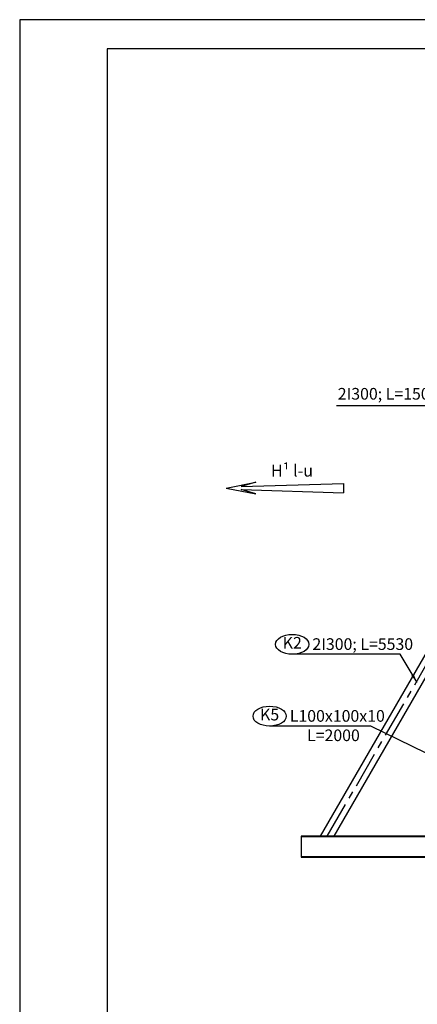
# Model space of a CAD drawing. Extents: x -10834 to 60750, y -2673 to 18707.
# Drawn here: x 0 to 3412, y 5802 to 14250 of the extents above; entities that cross this region are included whole.
import ezdxf
from ezdxf.enums import TextEntityAlignment as Align

# ---------------------------------------------------------------- set-up
doc = ezdxf.new("R2010")
doc.units = 0
doc.header["$LTSCALE"] = 250
doc.header["$MEASUREMENT"] = 0
doc.linetypes.add('CENTER', pattern=[2, 1.25, -0.25, 0.25, -0.25])
doc.layers.get('0').update_dxf_attribs({"linetype": 'CONTINUOUS'})
doc.styles.add('CHUHOA', font='VHARIALN.TTF')
doc.styles.add('CHUTHUONG', font='VNARIALN.TTF')
doc.dimstyles.new('H2', dxfattribs={"dimscale": 50, "dimtxt": 2, "dimasz": 1.5, "dimexe": 0.5, "dimexo": 2, "dimgap": 0.6, "dimtad": 1, "dimdec": 4, "dimlfac": 0.5, "dimtxsty": 'CHUTHUONG', "dimcen": 0.09, "dimclrd": 1, "dimclre": 1, "dimclrt": 2, "dimazin": 3, "dimtfac": 0.072, "dimtdec": 4, "dimtix": 1, "dimtmove": 0, "dimatfit": 3, "dimtolj": 1})

msp = doc.modelspace()

# ---------------------------------------------------------------- linework, layer by layer
at = {"color": 2}
for p, q in [((1772.738075, 10231.519213), (2027.418535, 10282.455305)), ((1772.738075, 10231.519213), (2027.418535, 10180.583121)), ((2027.418535, 10282.455305), (1900.078305, 10244.253236)), ((1900.078305, 10244.253236), (2779.459578, 10271.540428)), ((2779.459578, 10271.540428), (2779.459578, 10191.497997)), ((1900.078305, 10218.78519), (2779.459578, 10191.497997)), ((2027.418535, 10180.583121), (1900.078305, 10218.78519)), ((2582.197349, 7244.821981), (3964.928237, 9639.782133)), ((2697.667402, 7244.821981), (3964.928237, 9439.782133)), ((10414.932375, 7244.821981), (2414.932375, 7244.821981)), ((2414.932375, 7244.821981), (2414.932375, 7064.821981)), ((10414.932375, 7238.671981), (2414.932375, 7238.671981)), ((2414.932375, 7070.971981), (10414.932375, 7070.971981)), ((2414.932375, 7064.821981), (10414.932375, 7064.821981))]:
    msp.add_line(p, q, dxfattribs=at)
at = {"color": 1, "linetype": 'CENTER'}
msp.add_line((2639.932375, 7244.821981), (4039.932375, 9669.693112), dxfattribs=at)
at = {"color": 5}
msp.add_lwpolyline([(0, 0), (20250, 0), (20250, 14250), (0, 14250)], close=True, dxfattribs=at)
at = {"color": 4}
msp.add_lwpolyline([(750, 250), (20000, 250), (20000, 14000), (750, 14000)], close=True, dxfattribs=at)
at = {"color": 1}
for centre in [(2339.365255, 8890.566272), (2145.02431, 8274.481028)]:
    msp.add_ellipse(centre, major_axis=(142.709121, 0), ratio=0.5978166905, dxfattribs=at)

# ---------------------------------------------------------------- texts
at = {"color": 2}
for s, height, style, p in [('2I300; L=1500', 100, 'CHUTHUONG', (2729.981985, 10990.192127)), ('H¹ l\xadu', 101.8721844, 'CHUHOA', (2156.343119, 10329.582996)), ('2I300; L=5530', 100, 'CHUTHUONG', (2512.269218, 8842.624574)), ('L100x100x10', 100, 'CHUTHUONG', (2317.928273, 8226.53933)), ('L=2000', 100, 'CHUTHUONG', (2466.207859, 8060.02286))]:
    msp.add_text(s, height=height, dxfattribs=dict(at, style=style)).set_placement(p)
at = {"color": 2, "style": 'CHUTHUONG'}
for s, p in [('K2', (2339.365255, 8890.566272)), ('K5', (2145.02431, 8274.481028))]:
    msp.add_text(s, height=100, dxfattribs=at).set_placement(p, align=Align.MIDDLE)

# ---------------------------------------------------------------- leaders
at = {"color": 1}
for points in [[(4003.293651, 11296.63578), (3478.394454, 10936.801175), (2718.428013, 10936.801175)], [(3409.798266, 8563.052051), (3265.860564, 8805.252378), (2339.365255, 8805.252378)], [(3917.432375, 7744.821981), (3013.820639, 8189.167134), (2145.02431, 8189.167134)]]:
    msp.add_leader(points, dimstyle='H2', dxfattribs=at)

doc.saveas('drawing.dxf')
